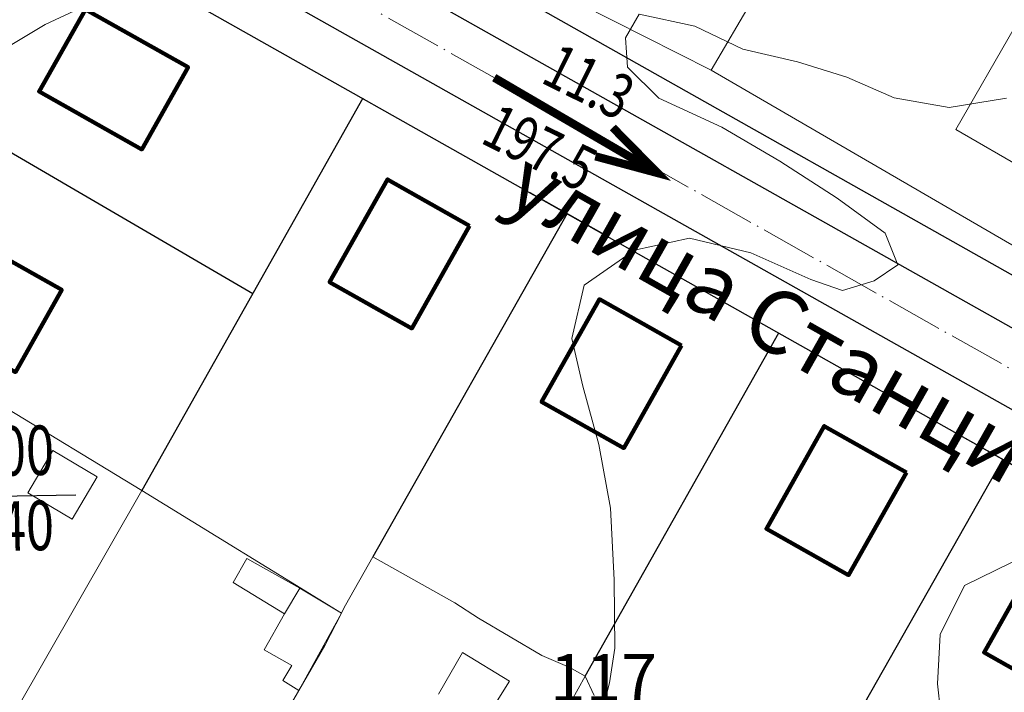
# Model space of a CAD drawing. Units: millimetres. Extents: x 12533 to 13406, y 12254 to 13092.
# Drawn here: x 13115 to 13198, y 12806 to 12863 of the extents above; entities that cross this region are included whole.
import ezdxf

# ---------------------------------------------------------------- set-up
doc = ezdxf.new("R2010")
doc.units = ezdxf.units.MM
doc.header["$MEASUREMENT"] = 0
doc.linetypes.add('Осевая', pattern=[30.5, 24, -3, 0.5, -3])
for name, color, linetype in [('1', 7, 'Continuous'), ('_Дороги', 7, 'Continuous'), ('Вертикалка', 1, 'Continuous'), ('ограждение', 214, 'ограждение1'), ('РАЗМЕР', 7, 'Continuous')]:
    doc.layers.add(name, color=color, linetype=linetype)
for name, color, linetype, lineweight in [('_Жилой дом', 7, 'Continuous', 30), ('Аннотация - Текст_Ном._пера__7', 7, 'Continuous', 0), ('вертикалка_Ном._пера__7', 7, 'Continuous', 0), ('Дороги проезды', 7, 'Continuous', 0), ('проект', 1, 'Continuous', 40), ('Проектируемые красные линии', 240, 'Continuous', 40), ('Рельеф_Ном._пера__7', 7, 'Continuous', 0), ('Строения_сущ', 7, 'Continuous', 0), ('Участки_', 7, 'Continuous', 0)]:
    doc.layers.add(name, color=color, linetype=linetype, lineweight=lineweight)
doc.styles.add('ESKD1', font='ESKD1.shx', dxfattribs={"width": 1.2, "oblique": 15})
doc.styles.add('SHRFT', font='TXT', dxfattribs={"width": 0.875})
doc.styles.add('TIMES', font='TIMES.TTF', dxfattribs={"height": 150})
doc.styles.add('СГЕНЕРИР_СТИЛЬ_2', font='ARIALI.TTF')
doc.linetypes.add('ограждение1', pattern='A,0.25,-0.1,[133,ltypeshp.shx,S=0.1,R=0,X=-0.1,Y=0],-0.1,1', length=1.45)
doc.dimstyles.new('GENPLAN', dxfattribs={"dimtxt": 2.6, "dimasz": 4, "dimexe": 1.3, "dimexo": 1.5, "dimgap": 1.2, "dimtad": 1, "dimzin": 0, "dimtxsty": 'ESKD1', "dimtsz": 1, "dimcen": -2, "dimadec": 0, "dimazin": 0, "dimtfac": 0.75, "dimtix": 1, "dimtmove": 0, "dimatfit": 3, "dimfxl": 1, "dimtvp": 1.2, "dimarcsym": 0})

# ---------------------------------------------------------------- blocks, each defined once
blk = doc.blocks.new('A$C60D21DA1')
at = {"layer": 'РАЗМЕР', "lineweight": 30, "const_width": 0.7}
for points in [[(6.844, 8.854), (8.182, 14.153), (4.38, 10.294)], [(0.305, 0.172), (8.182, 14.153)]]:
    blk.add_lwpolyline(points, dxfattribs=at)
blk = doc.blocks.new('*D8')
at = {"layer": 'Defpoints', "color": 0, "transparency": 16777216}
for p in [(13092.84, 12892.804), (13117.437, 12878.766), (13077.461, 12808.723)]:
    blk.add_point(p, dxfattribs=at)
at = {"layer": 'вертикалка_Ном._пера__7', "color": 0, "lineweight": -2, "transparency": 16777216}
for p, q in [((13093.213, 12891.44), (13092.467, 12894.168)), ((13116.134, 12879.509), (13091.711, 12893.448)), ((13052.865, 12822.762), (13092.84, 12892.804)), ((13053.238, 12821.397), (13052.492, 12824.126)), ((13076.159, 12809.467), (13051.736, 12823.406))]:
    blk.add_line(p, q, dxfattribs=at)
at = {"layer": 'вертикалка_Ном._пера__7', "color": 0, "transparency": 16777216, "insert": (13070.466, 12859.145), "char_height": 2.6, "attachment_point": 5, "rotation": 60.28531, "style": 'ESKD1'}
blk.add_mtext('80,65', dxfattribs=at)

msp = doc.modelspace()

# ---------------------------------------------------------------- linework, layer by layer
at = {"ltscale": 30}
msp.add_line((13101.054, 12822.012), (13119.316, 12822.307), dxfattribs=at)
at = {"layer": '_Дороги', "lineweight": 30, "ltscale": 5}
msp.add_line((12956.012, 12973.235), (13282.683, 12789.158), dxfattribs=at)
msp.add_lwpolyline([(13263.75, 12741.741), (13282.283, 12773.128, 0.420241), (13279.319, 12784.166), (13120.831, 12873.408, 0.413706), (13114.024, 12871.516), (13081.876, 12814.734, 0.409754), (13083.697, 12807.958), (13239.598, 12716.524, 0.413352), (13250.534, 12719.357), (13263.75, 12741.741)], format="xyb", dxfattribs=at)
at = {"layer": '_Жилой дом', "color": 5, "lineweight": 100}
for points in [[(13120.112, 12863.498), (13128.822, 12858.586), (13124.893, 12851.617), (13116.182, 12856.53), (13120.112, 12863.498)], [(13152.714, 12845.142), (13147.802, 12836.432), (13140.834, 12840.362), (13145.746, 12849.072), (13152.714, 12845.142)], [(13109.4, 12844.605), (13118.111, 12839.693), (13114.181, 12832.725), (13105.471, 12837.637), (13109.4, 12844.605)], [(13170.695, 12834.978), (13165.783, 12826.267), (13158.815, 12830.197), (13163.727, 12838.907), (13170.695, 12834.978)], [(13189.769, 12824.212), (13184.857, 12815.501), (13177.889, 12819.431), (13182.801, 12828.141), (13189.769, 12824.212)], [(13208.235, 12813.72), (13203.322, 12805.01), (13196.354, 12808.94), (13201.266, 12817.65), (13208.235, 12813.72)]]:
    msp.add_lwpolyline(points, dxfattribs=at)
at = {"layer": 'Дороги проезды', "linetype": 'Continuous'}
for p, q in [((13164.114, 12844.41), (13157.838, 12847.965)), ((13164.114, 12844.41), (13157.838, 12847.965)), ((13201.066, 12823.569), (13194.79, 12827.124)), ((13201.066, 12823.569), (13194.79, 12827.124))]:
    msp.add_line(p, q, dxfattribs=at)
at = {"layer": 'ограждение', "ltscale": 5}
for p, q in [((13143.657, 12855.959), (13124.89, 12822.684)), ((13143.657, 12855.959), (13124.89, 12822.684)), ((13109.24, 12854.004), (13134.31, 12839.386)), ((13162.507, 12806.915), (13178.944, 12836.058)), ((13162.507, 12806.915), (13178.944, 12836.058)), ((13197.936, 12825.345), (13180.48, 12794.514)), ((13197.936, 12825.345), (13180.48, 12794.514))]:
    msp.add_line(p, q, dxfattribs=at)
at = {"layer": 'ограждение', "ltscale": 5, "flags": 128}
msp.add_lwpolyline([(13160.975, 12846.187), (13144.49, 12817.054)], dxfattribs=at)
at = {"layer": 'проект', "color": 253, "linetype": 'Осевая', "lineweight": 13, "ltscale": 0.2}
msp.add_line((12954.538, 12970.622), (13290.54, 12781.155), dxfattribs=at)
msp.add_line((12954.538, 12970.622), (13290.54, 12781.155), dxfattribs=at)
msp.add_line((12954.538, 12970.622), (13290.54, 12781.155), dxfattribs=at)
at = {"layer": 'Проектируемые красные линии', "lineweight": 30, "ltscale": 5}
for points in [[(13080.43, 12907.683), (13282.79, 12793.563)], [(13118.199, 12870.311), (13275.913, 12781.368)]]:
    msp.add_lwpolyline(points, dxfattribs=at)
at = {"layer": 'Рельеф_Ном._пера__7', "linetype": 'Continuous', "flags": 128}
for points in [[(13122.11, 12864.77), (13116.69, 12862.21), (13111.02, 12858.83), (13106.13, 12854.11), (13102.74, 12850.89), (13098.49, 12846.11), (13095.71, 12841.44), (13093.42, 12837.57), (13089.3, 12832.13), (13084.82, 12827.49), (13078.76, 12825.02), (13072.48, 12823.82), (13066.73, 12822.27), (13061.74, 12819.15), (13058.27, 12814.67), (13054.29, 12812.88), (13050.89, 12810), (13045.63, 12805.88), (13040.67, 12802.36), (13036.26, 12797.95), (13034.65, 12795.26), (13031.49, 12792.13)], [(13163.52, 12802.22), (13164.58, 12806.37), (13165.02, 12809.31), (13164.98, 12815.09), (13164.66, 12821.18), (13163.67, 12826.58), (13162.32, 12831.54), (13161.38, 12835.56), (13162.42, 12840.1), (13166.69, 12843.06), (13171.36, 12844.07), (13176.57, 12842.83), (13181.66, 12840.57), (13184.35, 12839.63), (13187.03, 12840.47), (13189.05, 12841.82), (13187.96, 12844.51), (13183.9, 12847.48), (13179.04, 12850.61), (13174.1, 12853.5), (13168.75, 12855.95), (13166.11, 12858.58), (13165.94, 12861.07), (13167.1, 12863.09), (13171.83, 12862.07), (13175.9, 12860.13), (13180.54, 12859.04), (13184.72, 12857.73), (13188.74, 12855.98), (13193.4, 12855.16), (13198.27, 12855.96)], [(13163.52, 12802.22), (13164.58, 12806.37), (13165.02, 12809.31), (13164.98, 12815.09), (13164.66, 12821.18), (13163.67, 12826.58), (13162.32, 12831.54), (13161.38, 12835.56), (13162.42, 12840.1), (13166.69, 12843.06), (13171.36, 12844.07), (13176.57, 12842.83), (13181.66, 12840.57), (13184.35, 12839.63), (13187.03, 12840.47), (13189.05, 12841.82), (13187.96, 12844.51), (13183.9, 12847.48), (13179.04, 12850.61), (13174.1, 12853.5), (13168.75, 12855.95), (13166.11, 12858.58), (13165.94, 12861.07), (13167.1, 12863.09), (13171.83, 12862.07), (13175.9, 12860.13), (13180.54, 12859.04), (13184.72, 12857.73), (13188.74, 12855.98), (13193.4, 12855.16), (13198.27, 12855.96)], [(13192.9, 12801.63), (13192.39, 12806.27), (13192.64, 12810.46), (13194.7, 12814.62), (13200, 12817.21)]]:
    msp.add_lwpolyline(points, dxfattribs=at)
at = {"layer": 'Строения_сущ', "linetype": 'Continuous'}
for p, q in [((13198.901, 12861.897), (13193.947, 12853.294)), ((13198.901, 12861.897), (13193.947, 12853.294)), ((13198.901, 12861.897), (13193.947, 12853.294)), ((13198.901, 12861.897), (13193.947, 12853.294)), ((13193.947, 12853.294), (13204.942, 12846.938)), ((13193.947, 12853.294), (13204.942, 12846.938)), ((13193.947, 12853.294), (13204.942, 12846.938)), ((13193.947, 12853.294), (13204.942, 12846.938)), ((13117.34, 12826.07), (13115.22, 12822.48)), ((13117.34, 12826.07), (13115.22, 12822.48)), ((13121.12, 12823.84), (13117.34, 12826.07)), ((13121.12, 12823.84), (13117.34, 12826.07)), ((13119, 12820.25), (13121.12, 12823.84)), ((13119, 12820.25), (13121.12, 12823.84)), ((13115.22, 12822.48), (13119, 12820.25)), ((13115.22, 12822.48), (13119, 12820.25)), ((13133.806, 12816.902), (13132.648, 12814.865)), ((13133.806, 12816.902), (13132.648, 12814.865)), ((13138.311, 12814.385), (13133.806, 12816.902)), ((13138.311, 12814.385), (13133.806, 12816.902)), ((13132.648, 12814.865), (13136.999, 12812.209)), ((13132.648, 12814.865), (13136.999, 12812.209)), ((13136.999, 12812.209), (13138.311, 12814.385)), ((13138.311, 12814.385), (13136.999, 12812.209)), ((13136.999, 12812.209), (13138.311, 12814.385)), ((13138.311, 12814.385), (13136.999, 12812.209)), ((13141.845, 12812.271), (13138.311, 12814.385)), ((13141.845, 12812.271), (13138.311, 12814.385)), ((13136.999, 12812.209), (13135.274, 12809.16)), ((13136.999, 12812.209), (13135.274, 12809.16)), ((13138.223, 12805.715), (13141.845, 12812.271)), ((13138.223, 12805.715), (13141.845, 12812.271)), ((13135.274, 12809.16), (13137.628, 12807.837)), ((13135.274, 12809.16), (13137.628, 12807.837)), ((13152.1, 12808.94), (13150.07, 12805.39)), ((13152.1, 12808.94), (13150.07, 12805.39)), ((13156.1, 12806.51), (13152.1, 12808.94)), ((13156.1, 12806.51), (13152.1, 12808.94)), ((13137.628, 12807.837), (13136.869, 12806.546)), ((13137.628, 12807.837), (13136.869, 12806.546)), ((13136.869, 12806.546), (13138.223, 12805.715)), ((13136.869, 12806.546), (13138.223, 12805.715)), ((13153.93, 12803.05), (13156.1, 12806.51)), ((13153.93, 12803.05), (13156.1, 12806.51))]:
    msp.add_line(p, q, dxfattribs=at)
at = {"layer": 'Участки_', "linetype": 'Continuous'}
for p, q in [((13181.51, 12872.49), (13173.21, 12858.34)), ((13181.51, 12872.49), (13173.21, 12858.34)), ((13173.21, 12858.34), (13162, 12863.99)), ((13173.21, 12858.34), (13162, 12863.99)), ((13173.21, 12858.34), (13209.87, 12837.03)), ((13209.87, 12837.03), (13173.21, 12858.34)), ((13173.21, 12858.34), (13209.87, 12837.03)), ((13209.87, 12837.03), (13173.21, 12858.34)), ((13124.89, 12822.684), (13112.4, 12830.264)), ((13112.4, 12830.264), (13124.89, 12822.684)), ((13124.89, 12822.684), (13112.4, 12830.264)), ((13112.4, 12830.264), (13124.89, 12822.684)), ((13110.23, 12797.044), (13124.89, 12822.684)), ((13124.89, 12822.684), (13110.23, 12797.044)), ((13124.89, 12822.684), (13110.23, 12797.044)), ((13110.23, 12797.044), (13124.89, 12822.684)), ((13124.89, 12822.684), (13110.23, 12797.044)), ((13124.89, 12822.684), (13110.23, 12797.044)), ((13141.83, 12812.274), (13124.89, 12822.684)), ((13141.83, 12812.274), (13124.89, 12822.684)), ((13144.49, 12817.054), (13142.17, 12812.954)), ((13142.17, 12812.954), (13144.49, 12817.054)), ((13144.49, 12817.054), (13142.17, 12812.954)), ((13142.17, 12812.954), (13144.49, 12817.054)), ((13151.46, 12813.134), (13144.49, 12817.054)), ((13144.49, 12817.054), (13151.46, 12813.134)), ((13151.46, 12813.134), (13144.49, 12817.054)), ((13144.49, 12817.054), (13151.46, 12813.134)), ((13142.17, 12812.954), (13140.42, 12809.514)), ((13140.42, 12809.514), (13142.17, 12812.954)), ((13142.17, 12812.954), (13140.42, 12809.514)), ((13140.42, 12809.514), (13142.17, 12812.954)), ((13153.46, 12811.854), (13151.46, 12813.134)), ((13151.46, 12813.134), (13153.46, 12811.854)), ((13153.46, 12811.854), (13151.46, 12813.134)), ((13151.46, 12813.134), (13153.46, 12811.854)), ((13140.42, 12809.514), (13141.83, 12812.274)), ((13140.42, 12809.514), (13141.83, 12812.274)), ((13158.83, 12808.664), (13153.46, 12811.854)), ((13153.46, 12811.854), (13158.83, 12808.664)), ((13158.83, 12808.664), (13153.46, 12811.854)), ((13153.46, 12811.854), (13158.83, 12808.664)), ((13127.64, 12787.384), (13140.42, 12809.514)), ((13140.42, 12809.514), (13127.64, 12787.384)), ((13127.64, 12787.384), (13140.42, 12809.514)), ((13127.64, 12787.384), (13140.42, 12809.514)), ((13140.42, 12809.514), (13127.64, 12787.384)), ((13127.64, 12787.384), (13140.42, 12809.514)), ((13158.83, 12808.664), (13161.21, 12807.644)), ((13158.83, 12808.664), (13161.21, 12807.644)), ((13161.21, 12807.644), (13162.51, 12806.914)), ((13161.21, 12807.644), (13162.51, 12806.914)), ((13160.48, 12803.274), (13162.51, 12806.914)), ((13162.51, 12806.914), (13160.48, 12803.274)), ((13160.48, 12803.274), (13162.51, 12806.914)), ((13162.51, 12806.914), (13160.48, 12803.274)), ((13162.51, 12806.914), (13163.29, 12805.284)), ((13162.51, 12806.914), (13163.29, 12805.284))]:
    msp.add_line(p, q, dxfattribs=at)

# ---------------------------------------------------------------- block references
at = {"layer": 'Вертикалка', "rotation": 269.1250194744002}
msp.add_blockref('A$C60D21DA1', (13154.629, 12858.007), dxfattribs=at)

# ---------------------------------------------------------------- texts
at = {"lineweight": 30, "ltscale": 100, "style": 'SHRFT', "width": 0.75}
for s, height, rotation, p in [('11.3', 3.78, 333.68206, (13158.627, 12857.337)), ('197.5', 3.78, 333.68206, (13153.51, 12852.223)), ('117.40', 4.2, 1.25623, (13104.381, 12817.349))]:
    msp.add_text(s, height=height, rotation=rotation, dxfattribs=at).set_placement(p)
at = {"layer": '1', "color": 7, "linetype": 'Continuous', "insert": (13158.032, 12851.889), "char_height": 5.346, "width": 180.42191, "attachment_point": 1, "rotation": 330.52411, "style": 'TIMES'}
msp.add_mtext('улица Станционная', dxfattribs=at)
at = {"layer": 'Аннотация - Текст_Ном._пера__7', "linetype": 'Continuous', "insert": (13159.521, 12806.796), "char_height": 4, "attachment_point": 4, "style": 'СГЕНЕРИР_СТИЛЬ_2'}
msp.add_mtext('\\A1;{\\fCalibri|b1|i1|c204|p34;117}', dxfattribs=at)
at = {"layer": 'Вертикалка', "lineweight": 30, "style": 'SHRFT', "width": 0.75}
msp.add_text('118.00', height=4.2, rotation=1.25623, dxfattribs=at).set_placement((13104.381, 12823.728))

# ---------------------------------------------------------------- dimensions: what is measured, and where the dimension line sits
at = {"layer": 'вертикалка_Ном._пера__7'}
dim = msp.add_aligned_dim(p1=(13077.461, 12808.723), p2=(13117.437, 12878.766), distance=28.321, dimstyle='GENPLAN', dxfattribs=at)
dim.commit()
dim.dimension.update_dxf_attribs({"geometry": '*D8', "text_midpoint": (13070.466, 12859.145)})

doc.saveas('drawing.dxf')
